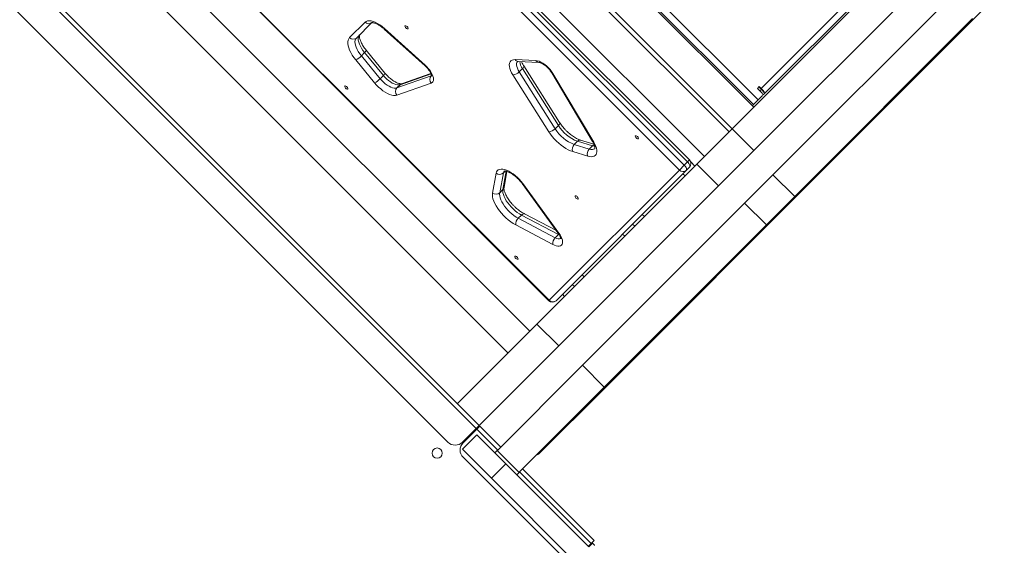
# Model space of a CAD drawing. Units: millimetres. Extents: x -9345 to 5375, y -12048 to -39.
# Drawn here: x -2631 to -1670, y -4341 to -3827 of the extents above; entities that cross this region are included whole.
import ezdxf

# ---------------------------------------------------------------- set-up
doc = ezdxf.new("R2010")
doc.units = ezdxf.units.MM

msp = doc.modelspace()

# ---------------------------------------------------------------- linework, layer by layer
at = {"color": 7, "linetype": 'Continuous', "lineweight": 15}
for p, q in [((-2331.64, -3495.51), (-1914.44, -3912.7)), ((-2329.18, -3495.89), (-1914.82, -3910.25)), ((-2324.59, -3491.29), (-1910.22, -3905.65)), ((-2352.77, -3516.64), (-1935.57, -3933.84)), ((-2355.85, -3519.73), (-1938.66, -3936.92)), ((-2379.75, -3543.62), (-1962.55, -3960.81)), ((-2388.23, -3563.42), (-1982.36, -3969.3)), ((-1979.21, -3966.15), (-2385.08, -3560.27)), ((-1977.27, -3964.22), (-2383.15, -3558.34)), ((-1987.11, -3974.06), (-2392.99, -3568.18)), ((-2520.58, -3695.77), (-2114.7, -4101.65)), ((-2520.19, -3695.38), (-2114.32, -4101.26)), ((-2550.5, -3714.38), (-2133.31, -4131.57)), ((-2571.71, -3735.59), (-2154.52, -4152.78)), ((-2185.63, -4226.32), (-2645.25, -3766.7)), ((-2182.8, -4223.49), (-2642.42, -3763.87)), ((-1766.51, -3764.78), (-1935.57, -3933.84)), ((-1745.3, -3785.99), (-1914.36, -3955.05)), ((-2213.21, -4239.76), (-2658.69, -3794.28)), ((-1907.42, -3894.37), (-1805.98, -3792.93)), ((-1903.55, -3898.98), (-1802.11, -3797.54)), ((-1702.99, -3829.94), (-1669.8, -3796.76)), ((-1895.76, -3978.88), (-1721.95, -3805.06)), ((-1874.55, -4000.09), (-1700.74, -3826.28)), ((-2309.26, -3844.78), (-2294.18, -3829.7)), ((-2287.49, -3830.09), (-2302.57, -3845.17)), ((-2275.48, -3836.41), (-2235.57, -3872.33)), ((-2275.28, -3835.84), (-2235.38, -3871.76)), ((-1732.03, -3858.99), (-1702.99, -3829.94)), ((-2297.73, -3862.56), (-2294.58, -3859.41)), ((-2297.73, -3862.56), (-2279.37, -3884.96)), ((-2276.22, -3881.81), (-2294.58, -3859.41)), ((-2274.68, -3879.46), (-2293.03, -3857.05)), ((-1759.02, -3885.98), (-1732.03, -3858.99)), ((-2284.85, -3888.93), (-2303.2, -3866.52)), ((-2147.54, -3866.26), (-2127.44, -3867.11)), ((-2144.6, -3868.11), (-2124.5, -3868.96)), ((-2143.58, -3878.25), (-2140.42, -3875.1)), ((-2105.29, -3930.56), (-2140.42, -3875.1)), ((-2104.08, -3927.76), (-2139.21, -3872.3)), ((-2279.37, -3884.96), (-2276.22, -3881.81)), ((-2263.07, -3893.92), (-2229.57, -3882.21)), ((-2229.83, -3879.84), (-2258.46, -3889.85)), ((-2114.6, -3936.73), (-2149.73, -3881.27)), ((-2143.58, -3878.25), (-2108.44, -3933.71)), ((-2111.82, -3879.15), (-2071.94, -3946.27)), ((-2110.68, -3879.74), (-2070.79, -3946.87)), ((-2229.61, -3889.16), (-2263.11, -3900.87)), ((-2263.07, -3893.92), (-2259.92, -3890.77)), ((-1909.19, -3892.6), (-1910.95, -3894.36)), ((-1910.95, -3894.36), (-1906.35, -3898.96)), ((-1909.5, -3892.91), (-1907.73, -3894.68)), ((-1907.42, -3894.37), (-1909.19, -3892.6)), ((-1907.73, -3894.68), (-1907.42, -3894.37)), ((-1872.99, -3999.95), (-1759.02, -3885.98)), ((-1910.22, -3905.65), (-1906.35, -3901.78)), ((-1907.08, -3895.44), (-1908.47, -3896.84)), ((-1907.08, -3895.44), (-1903.55, -3898.98)), ((-1905.76, -3900.39), (-1905.36, -3900.79)), ((-1905.33, -3900.77), (-1905.36, -3900.79)), ((-1903.55, -3898.98), (-1905.33, -3900.77)), ((-1935.57, -3933.84), (-1914.44, -3912.7)), ((-1914.82, -3910.25), (-1915.86, -3911.29)), ((-1910.22, -3905.65), (-1914.82, -3910.25)), ((-2108.44, -3933.71), (-2105.29, -3930.56)), ((-1935.57, -3933.84), (-1970.16, -3968.42)), ((-1935.57, -3933.84), (-1914.36, -3955.05)), ((-2089.82, -3949.15), (-2086.67, -3946)), ((-2089.82, -3949.15), (-2075.21, -3953.6)), ((-2072.06, -3950.45), (-2086.67, -3946)), ((-2070.6, -3948.89), (-2083.56, -3944.95)), ((-2075.21, -3953.6), (-2072.06, -3950.45)), ((-2076.7, -3960.48), (-2091.32, -3956.03)), ((-1914.36, -3955.05), (-1948.94, -3989.63)), ((-1970.16, -3968.42), (-2126.25, -4124.52)), ((-1982.36, -3969.3), (-1987.11, -3974.06)), ((-1982.36, -3969.3), (-1979.21, -3966.15)), ((-1980.42, -3974.44), (-1977.27, -3971.29)), ((-1976.05, -3966.21), (-1972, -3970.27)), ((-1970.16, -3968.42), (-1948.94, -3989.63)), ((-2169.64, -3996.53), (-2166.07, -3977.2)), ((-2159.06, -3976.94), (-2162.64, -3996.28)), ((-2158.43, -3991.14), (-2155.53, -3975.5)), ((-2114.32, -4101.26), (-1987.11, -3974.06)), ((-1980.42, -3974.44), (-2107.63, -4101.65)), ((-1983.76, -3977.77), (-1981.63, -3979.9)), ((-1923.43, -4006.54), (-1895.76, -3978.88)), ((-1895.76, -3978.88), (-1874.55, -4000.09)), ((-2140.84, -3987.15), (-2105.72, -4035.41)), ((-2139.95, -3987.36), (-2104.83, -4035.62)), ((-1948.94, -3989.63), (-2105.04, -4145.73)), ((-2162.64, -3996.28), (-2159.49, -3993.13)), ((-2029.49, -4156.44), (-1872.99, -3999.95)), ((-1902.21, -4027.75), (-1874.55, -4000.09)), ((-2081.66, -4164.78), (-1923.43, -4006.54)), ((-1923.43, -4006.54), (-1902.21, -4027.75)), ((-2144.54, -4021.15), (-2141.39, -4018)), ((-2105.21, -4037.03), (-2141.39, -4018)), ((-2107.29, -4033.26), (-2138.39, -4016.89)), ((-2023.46, -4017.48), (-2021.34, -4019.6)), ((-2110.84, -4046.65), (-2147.02, -4027.62)), ((-2144.54, -4021.15), (-2108.36, -4040.18)), ((-2060.45, -4185.99), (-1902.21, -4027.75)), ((-2032.91, -4026.93), (-2030.79, -4029.05)), ((-2108.36, -4040.18), (-2105.21, -4037.03)), ((-2042.54, -4036.56), (-2040.42, -4038.68)), ((-2082.25, -4076.27), (-2080.13, -4078.39)), ((-2091.7, -4085.72), (-2089.58, -4087.84)), ((-2101.33, -4095.35), (-2099.21, -4097.47)), ((-2126.25, -4124.52), (-2204.02, -4202.28)), ((-2126.25, -4124.52), (-2105.04, -4145.73)), ((-2105.04, -4145.73), (-2182.8, -4223.49)), ((-2059.74, -4186.7), (-2029.49, -4156.44)), ((-2165.06, -4248.18), (-2081.66, -4164.78)), ((-2081.66, -4164.78), (-2060.45, -4185.99)), ((-2143.85, -4269.39), (-2060.45, -4185.99)), ((-2124.05, -4251), (-2059.74, -4186.7)), ((-2185.63, -4226.32), (-2199.07, -4239.76)), ((-2184.93, -4227.03), (-2198.36, -4240.46)), ((-2182.8, -4223.49), (-2185.63, -4226.32)), ((-2182.1, -4224.2), (-2184.93, -4227.03)), ((-2184.22, -4226.32), (-2184.93, -4225.61)), ((-2182.1, -4224.2), (-2161.59, -4244.71)), ((-2184.86, -4232.62), (-2199, -4246.76)), ((-2184.86, -4232.62), (-2156.57, -4260.9)), ((-2199, -4246.76), (-2170.72, -4275.05)), ((-2165.24, -4248), (-2167.36, -4250.12)), ((-2165.24, -4248), (-2143.67, -4269.57)), ((-2198.36, -4254.61), (-2100.78, -4352.19)), ((-2156.57, -4260.9), (-2170.72, -4275.05)), ((-2156.57, -4260.9), (-2075.61, -4341.87)), ((-2143.67, -4269.57), (-2145.79, -4271.69)), ((-2140.38, -4265.92), (-2070.37, -4335.92)), ((-2170.72, -4275.05), (-2089.75, -4356.01)), ((-2070.37, -4335.92), (-2073.2, -4338.75)), ((-2073.2, -4338.75), (-2075.96, -4341.51)), ((-2075.61, -4341.87), (-2072.08, -4338.33)), ((-2072.14, -4338.4), (-2072.5, -4338.04)), ((-2072.08, -4338.33), (-2069.95, -4340.45)), ((-2070.16, -4340.66), (-2069.95, -4340.45))]:
    msp.add_line(p, q, dxfattribs=at)
at = {"color": 8, "linetype": 'Continuous', "lineweight": 15}
for p, q in [((-2229.69, -3880.2), (-2259.92, -3890.77)), ((-2229.57, -3882.21), (-2229.19, -3881.83)), ((-2229.57, -3882.21), (-2229.09, -3881.98)), ((-1905.77, -3900.34), (-1905.33, -3900.77)), ((-1977.27, -3964.22), (-1979.21, -3966.15)), ((-2159.49, -3993.13), (-2156.2, -3975.32)), ((-2159.06, -3976.94), (-2157.25, -3975.13)), ((-2105.21, -4037.03), (-2104.84, -4036.69)), ((-2104.46, -4037.4), (-2105.21, -4037.03)), ((-2114.32, -4101.26), (-2114.7, -4101.65)), ((-2059.74, -4186.7), (-2060.45, -4185.99)), ((-2188.46, -4230.56), (-2189.17, -4229.86)), ((-2184.93, -4227.03), (-2164.42, -4247.53)), ((-2143.21, -4268.75), (-2073.2, -4338.75))]:
    msp.add_line(p, q, dxfattribs=at)
at = {"color": 7, "linetype": 'Continuous', "lineweight": 15, "flags": 128}
for points in [[(-2294.18, -3829.7), (-2293.1, -3828.92), (-2291.74, -3828.45), (-2290.14, -3828.31), (-2288.32, -3828.5), (-2286.32, -3829.01), (-2284.2, -3829.84), (-2281.98, -3830.96), (-2279.73, -3832.36), (-2277.48, -3833.99), (-2275.28, -3835.84)], [(-2252.24, -3836.14), (-2252.1, -3835.78), (-2252.2, -3835.27), (-2252.52, -3834.67), (-2253.01, -3834.08), (-2253.6, -3833.59), (-2254.2, -3833.27), (-2254.71, -3833.17), (-2255.07, -3833.31), (-2255.2, -3833.66), (-2255.11, -3834.18), (-2254.79, -3834.77), (-2254.29, -3835.36), (-2253.7, -3835.86), (-2253.11, -3836.18), (-2252.59, -3836.27), (-2252.24, -3836.14)], [(-2303.2, -3866.52), (-2305.02, -3864.16), (-2306.64, -3861.77), (-2308.04, -3859.39), (-2309.18, -3857.06), (-2310.05, -3854.81), (-2310.65, -3852.67), (-2310.95, -3850.69), (-2310.97, -3848.88), (-2310.68, -3847.28), (-2310.11, -3845.9), (-2309.26, -3844.78)], [(-2302.57, -3845.17), (-2303.31, -3846.17), (-2303.78, -3847.41), (-2303.96, -3848.86), (-2303.86, -3850.51), (-2303.47, -3852.32), (-2302.81, -3854.26), (-2301.89, -3856.29), (-2300.72, -3858.38), (-2299.32, -3860.48), (-2297.73, -3862.56)], [(-2294.58, -3859.41), (-2296.17, -3857.33), (-2297.57, -3855.23), (-2298.74, -3853.14), (-2299.66, -3851.11), (-2300.32, -3849.17), (-2300.71, -3847.36), (-2300.81, -3845.71), (-2300.63, -3844.26), (-2300.16, -3843.02), (-2299.42, -3842.02)], [(-2235.38, -3871.76), (-2233.67, -3873.41), (-2232.1, -3875.17), (-2230.7, -3877), (-2229.5, -3878.84), (-2228.54, -3880.66), (-2227.84, -3882.4), (-2227.42, -3884.03), (-2227.29, -3885.5), (-2227.45, -3886.78), (-2227.9, -3887.83), (-2228.63, -3888.63), (-2229.61, -3889.16)], [(-2149.73, -3881.27), (-2151.01, -3879.07), (-2152.01, -3876.92), (-2152.73, -3874.87), (-2153.14, -3872.96), (-2153.23, -3871.23), (-2153.01, -3869.72), (-2152.48, -3868.45), (-2151.65, -3867.45), (-2150.53, -3866.75), (-2149.15, -3866.35), (-2147.54, -3866.26)], [(-2127.44, -3867.11), (-2125.88, -3867.33), (-2124.18, -3867.84), (-2122.36, -3868.65), (-2120.49, -3869.71), (-2118.6, -3871.02), (-2116.75, -3872.53), (-2114.99, -3874.2), (-2113.37, -3875.99), (-2111.91, -3877.86), (-2110.68, -3879.74)], [(-2279.37, -3884.96), (-2277.83, -3886.72), (-2276.15, -3888.37), (-2274.38, -3889.87), (-2272.56, -3891.19), (-2270.73, -3892.31), (-2268.95, -3893.18), (-2267.25, -3893.78), (-2265.68, -3894.11), (-2264.27, -3894.16), (-2263.07, -3893.92)], [(-2259.92, -3890.77), (-2261.12, -3891.01), (-2262.53, -3890.96), (-2264.1, -3890.63), (-2265.8, -3890.03), (-2267.58, -3889.16), (-2269.41, -3888.04), (-2271.23, -3886.72), (-2273, -3885.22), (-2274.68, -3883.57), (-2276.22, -3881.81)], [(-2311.03, -3894.92), (-2310.89, -3894.57), (-2310.99, -3894.05), (-2311.31, -3893.46), (-2311.8, -3892.87), (-2312.39, -3892.37), (-2312.99, -3892.05), (-2313.5, -3891.96), (-2313.85, -3892.09), (-2313.99, -3892.45), (-2313.89, -3892.96), (-2313.57, -3893.56), (-2313.08, -3894.15), (-2312.49, -3894.64), (-2311.89, -3894.96), (-2311.38, -3895.06), (-2311.03, -3894.92)], [(-2263.11, -3900.87), (-2264.56, -3901.17), (-2266.23, -3901.17), (-2268.09, -3900.84), (-2270.11, -3900.21), (-2272.23, -3899.28), (-2274.43, -3898.08), (-2276.64, -3896.62), (-2278.84, -3894.94), (-2280.96, -3893.07), (-2282.98, -3891.06), (-2284.85, -3888.93)], [(-2091.32, -3956.03), (-2093.49, -3955.25), (-2095.75, -3954.22), (-2098.06, -3952.94), (-2100.4, -3951.43), (-2102.72, -3949.72), (-2105, -3947.83), (-2107.2, -3945.79), (-2109.29, -3943.63), (-2111.23, -3941.38), (-2113.01, -3939.07), (-2114.6, -3936.73)], [(-2027.28, -3943.52), (-2027.14, -3943.17), (-2027.24, -3942.65), (-2027.56, -3942.05), (-2028.05, -3941.46), (-2028.64, -3940.97), (-2029.24, -3940.65), (-2029.76, -3940.55), (-2030.11, -3940.69), (-2030.25, -3941.04), (-2030.15, -3941.56), (-2029.83, -3942.16), (-2029.34, -3942.75), (-2028.75, -3943.24), (-2028.15, -3943.56), (-2027.63, -3943.66), (-2027.28, -3943.52)], [(-2070.79, -3946.87), (-2069.66, -3948.95), (-2068.78, -3950.97), (-2068.17, -3952.89), (-2067.84, -3954.68), (-2067.79, -3956.29), (-2068.03, -3957.71), (-2068.55, -3958.91), (-2069.34, -3959.86), (-2070.39, -3960.55), (-2071.68, -3960.96), (-2073.18, -3961.08), (-2074.86, -3960.92), (-2076.7, -3960.48)], [(-1982.36, -3969.3), (-1981.7, -3970.02), (-1981.12, -3970.78), (-1980.66, -3971.54), (-1980.33, -3972.27), (-1980.13, -3972.96), (-1980.08, -3973.56), (-1980.18, -3974.06), (-1980.42, -3974.44)], [(-1977.27, -3971.29), (-1977.03, -3970.91), (-1976.93, -3970.41), (-1976.98, -3969.81), (-1977.18, -3969.12), (-1977.51, -3968.39), (-1977.97, -3967.63), (-1978.55, -3966.87), (-1979.21, -3966.15)], [(-2166.07, -3977.2), (-2165.66, -3975.88), (-2164.96, -3974.82), (-2163.99, -3974.01), (-2162.77, -3973.49), (-2161.32, -3973.26), (-2159.67, -3973.33), (-2157.84, -3973.69), (-2155.88, -3974.33), (-2153.82, -3975.25), (-2151.7, -3976.43), (-2149.56, -3977.84), (-2147.44, -3979.46), (-2145.38, -3981.26), (-2143.42, -3983.2), (-2141.6, -3985.24), (-2139.95, -3987.36)], [(-2147.02, -4027.62), (-2149.42, -4026.24), (-2151.84, -4024.62), (-2154.23, -4022.8), (-2156.57, -4020.79), (-2158.8, -4018.63), (-2160.91, -4016.36), (-2162.86, -4014), (-2164.61, -4011.59), (-2166.14, -4009.18), (-2167.42, -4006.79), (-2168.45, -4004.47), (-2169.19, -4002.25), (-2169.64, -4000.16), (-2169.79, -3998.25), (-2169.64, -3996.53)], [(-2162.64, -3996.28), (-2162.76, -3997.76), (-2162.6, -3999.41), (-2162.17, -4001.22), (-2161.47, -4003.15), (-2160.52, -4005.16), (-2159.33, -4007.22), (-2157.93, -4009.29), (-2156.34, -4011.33), (-2154.58, -4013.32), (-2152.7, -4015.2), (-2150.72, -4016.96), (-2148.67, -4018.55), (-2146.6, -4019.96), (-2144.54, -4021.15)], [(-2141.39, -4018), (-2143.45, -4016.81), (-2145.52, -4015.4), (-2147.57, -4013.81), (-2149.55, -4012.05), (-2151.43, -4010.17), (-2153.19, -4008.18), (-2154.78, -4006.14), (-2156.18, -4004.07), (-2157.37, -4002.01), (-2158.32, -4000), (-2159.02, -3998.07), (-2159.45, -3996.26), (-2159.61, -3994.61), (-2159.49, -3993.13)], [(-2086.07, -4002.31), (-2085.93, -4001.95), (-2086.03, -4001.44), (-2086.35, -4000.84), (-2086.84, -4000.25), (-2087.43, -3999.76), (-2088.03, -3999.44), (-2088.54, -3999.34), (-2088.9, -3999.48), (-2089.03, -3999.83), (-2088.94, -4000.35), (-2088.62, -4000.94), (-2088.12, -4001.53), (-2087.53, -4002.03), (-2086.94, -4002.35), (-2086.42, -4002.44), (-2086.07, -4002.31)], [(-2104.83, -4035.62), (-2103.6, -4037.46), (-2102.6, -4039.27), (-2101.86, -4041.02), (-2101.39, -4042.67), (-2101.21, -4044.16), (-2101.31, -4045.47), (-2101.7, -4046.57), (-2102.37, -4047.41), (-2103.3, -4048), (-2104.46, -4048.3), (-2105.84, -4048.31), (-2107.38, -4048.03), (-2109.06, -4047.48), (-2110.84, -4046.65)], [(-2144.86, -4061.09), (-2144.72, -4060.74), (-2144.82, -4060.22), (-2145.13, -4059.63), (-2145.63, -4059.04), (-2146.22, -4058.54), (-2146.82, -4058.22), (-2147.33, -4058.13), (-2147.68, -4058.26), (-2147.82, -4058.62), (-2147.72, -4059.13), (-2147.4, -4059.73), (-2146.91, -4060.32), (-2146.32, -4060.81), (-2145.72, -4061.13), (-2145.21, -4061.23), (-2144.86, -4061.09)]]:
    msp.add_lwpolyline(points, dxfattribs=at)
at = {"color": 8, "linetype": 'Continuous', "lineweight": 15, "flags": 128}
for points in [[(-2275.48, -3836.41), (-2275.5, -3836.37), (-2275.45, -3836.17), (-2275.28, -3835.84)], [(-2294.58, -3859.41), (-2294.01, -3858.81), (-2293.55, -3858.27), (-2293.22, -3857.8), (-2293.03, -3857.42), (-2292.99, -3857.15), (-2293.03, -3857.05)], [(-2235.57, -3872.33), (-2235.59, -3872.29), (-2235.55, -3872.09), (-2235.38, -3871.76)], [(-2145.17, -3868.03), (-2145.22, -3868.09), (-2145.82, -3868.99), (-2146.15, -3870.13), (-2146.19, -3871.48), (-2145.94, -3873.01), (-2145.41, -3874.67), (-2144.62, -3876.43), (-2143.58, -3878.25)], [(-2140.42, -3875.1), (-2139.87, -3874.48), (-2139.45, -3873.89), (-2139.18, -3873.33), (-2139.08, -3872.84), (-2139.14, -3872.43), (-2139.2, -3872.3)], [(-2276.22, -3881.81), (-2275.65, -3881.22), (-2275.19, -3880.67), (-2274.86, -3880.2), (-2274.67, -3879.82), (-2274.64, -3879.56), (-2274.68, -3879.46)], [(-2105.29, -3930.56), (-2104.74, -3929.94), (-2104.32, -3929.34), (-2104.05, -3928.79), (-2103.95, -3928.29), (-2104.01, -3927.88), (-2104.08, -3927.76)], [(-2069.9, -3950.88), (-2070.43, -3950.82), (-2072.06, -3950.45)], [(-2075.21, -3953.6), (-2073.58, -3953.97), (-2072.13, -3954.04), (-2070.89, -3953.81), (-2069.88, -3953.29), (-2069.56, -3953.02)], [(-2158.1, -3975.02), (-2158.69, -3975.83), (-2159.06, -3976.94)], [(-2141.39, -4018), (-2140.77, -4017.45), (-2140.14, -4017.04), (-2139.53, -4016.81), (-2138.97, -4016.74), (-2138.48, -4016.85), (-2138.39, -4016.89)], [(-2108.36, -4040.18), (-2106.86, -4040.85), (-2105.48, -4041.23), (-2104.27, -4041.29), (-2103.27, -4041.05), (-2103, -4040.9)]]:
    msp.add_lwpolyline(points, dxfattribs=at)
at = {"color": 7, "linetype": 'Continuous', "lineweight": 15}
msp.add_circle((-2223.72, -4250.46), 5, dxfattribs=at)
for centre, radius, start, end in [((-2290.64, -3826.53), 4.75, 221.89159, 311.5109), ((-2305.72, -3841.61), 4.75, 221.89159, 311.5109), ((-2311.37, -3849.47), 18.91, 295.60546, 316.19416), ((-2293.02, -3871.88), 18.91, 295.60546, 316.19416), ((-2225.62, -3885.71), 5.28, 138.49223, 220.85673), ((-2150.73, -3871.46), 9.86, 275.80829, 316.49617), ((-2259.12, -3897.41), 5.28, 138.49223, 220.85673), ((-1918.81, -3907.87), 17.67, 30.20406, 49.83381), ((-1909.63, -3896.93), 2.94, 30.20406, 49.83381), ((-1907.76, -3900.37), 2, 315.10943, 45.10901), ((-2073.27, -3910.88), 37.59, 211.57106, 249.11578), ((-2115.6, -3926.92), 9.86, 275.80829, 316.49617), ((-2076.42, -3914.03), 37.59, 211.57106, 249.11578), ((-2085.08, -3953.79), 6.63, 135.63055, 199.79473), ((-2070.47, -3958.24), 6.63, 135.63055, 199.79473), ((-1980.81, -3967.76), 5, 315, 45), ((-2162.72, -3972.86), 5.48, 232.34765, 311.79974), ((-1983.57, -3970.89), 4.75, 221.89159, 311.5109), ((-2166.29, -3992.19), 5.48, 232.34765, 311.79974), ((-2138.87, -4027.03), 8.17, 133.95651, 184.11748), ((-2102.69, -4046.07), 8.17, 133.95651, 184.11748), ((-2111.16, -4098.11), 5, 225, 315), ((-2110.78, -4098.09), 4.75, 221.89159, 311.5109), ((-2206.14, -4232.69), 10, 225, 315), ((-2191.29, -4247.53), 10, 135, 225), ((-2127.58, -4247.47), 5, 278.1301, 315)]:
    msp.add_arc(centre, radius, start, end, dxfattribs=at)
at = {"color": 8, "linetype": 'Continuous', "lineweight": 15}
for centre, radius, start, end in [((-1704.99, -3830.52), 2.09, 16.01689, 44.67724), ((-2144.33, -3864.41), 3.71, 209.99532, 265.74176), ((-2128.82, -3866.75), 14.3, 185.72333, 215.74547), ((-2124.22, -3865.26), 3.71, 209.99676, 265.69702), ((-2110.67, -3878.34), 1.41, 215.31229, 269.89296), ((-2257.18, -3893.48), 3.85, 109.32806, 135.24477), ((-2084.26, -3947.99), 3.12, 76.99748, 140.36268), ((-2069.23, -3953.13), 3.9, 107.07053, 136.5666), ((-2070.79, -3945.46), 1.41, 215.22659, 269.90114), ((-2140.23, -3986.53), 0.873, 225.28797, 288.53611), ((-2162.13, -3990.43), 3.77, 314.46807, 349.21794), ((-2105.1, -4034.79), 0.873, 225.18102, 288.55611), ((-2032.41, -4153.46), 4.17, 274.50169, 314.49273)]:
    msp.add_arc(centre, radius, start, end, dxfattribs=at)
for centre, ratio, start_param, end_param in [((-1735.57, -3855.45), 0.938889, 5.639684, 6.283185), ((-1735.57, -3855.45), 0.087853, 5.639684, 6.283185), ((-1762.56, -3882.44), 0.31398, 0, 0.643501), ((-1876.53, -3996.41), 0.769016, 5.639684, 6.283185), ((-1876.53, -3996.41), 0.181878, 5.639684, 6.283185), ((-2127.58, -4247.47), 0.2, 5.639684, 6.283185)]:
    msp.add_ellipse(centre, major_axis=(3.54, -3.54), ratio=ratio, start_param=start_param, end_param=end_param, dxfattribs=at)
at = {"color": 7, "linetype": 'Continuous', "lineweight": 15}
for points, knots in [([(-2287.68, -3830.23), (-2287.66, -3830.22), (-2287.62, -3830.2), (-2287.19, -3830.15), (-2286.46, -3830.19), (-2285.48, -3830.38), (-2284.29, -3830.74), (-2282.92, -3831.31), (-2281.41, -3832.08), (-2279.79, -3833.05), (-2278.11, -3834.22), (-2276.66, -3835.36), (-2275.8, -3836.13), (-2275.48, -3836.41)], [0, 0, 0, 0, 0.087891, 0.181835, 0.27101, 0.36041, 0.451655, 0.545452, 0.641747, 0.740184, 0.84031, 0.941672, 1, 1, 1, 1]), ([(-2293.03, -3857.05), (-2293.31, -3856.72), (-2294.1, -3855.73), (-2295.3, -3854.08), (-2296.55, -3852.14), (-2297.6, -3850.26), (-2298.44, -3848.49), (-2299.06, -3846.86), (-2299.46, -3845.42), (-2299.67, -3844.2), (-2299.71, -3843.24), (-2299.64, -3842.56), (-2299.52, -3842.17), (-2299.45, -3842.04), (-2299.43, -3842.03), (-2299.42, -3842.02)], [0, 0, 0, 0, 0.044535, 0.129613, 0.214179, 0.297948, 0.380681, 0.462137, 0.542116, 0.620551, 0.697693, 0.774446, 0.852206, 0.934631, 1, 1, 1, 1]), ([(-2235.57, -3872.33), (-2235.34, -3872.55), (-2234.64, -3873.18), (-2233.55, -3874.32), (-2232.36, -3875.72), (-2231.32, -3877.14), (-2230.48, -3878.5), (-2229.84, -3879.75), (-2229.42, -3880.83), (-2229.2, -3881.68), (-2229.13, -3882.21), (-2229.16, -3882.43), (-2229.14, -3882.38), (-2229.14, -3882.38)], [0, 0, 0, 0, 0.056756, 0.166396, 0.275962, 0.384627, 0.491669, 0.596333, 0.697896, 0.795875, 0.890482, 0.98334, 1, 1, 1, 1]), ([(-2145.34, -3868.16), (-2145.33, -3868.16), (-2145.31, -3868.15), (-2145.02, -3868.1), (-2144.72, -3868.1), (-2144.6, -3868.11)], [0, 0, 0, 0, 0.3648309, 0.7694523, 1, 1, 1, 1]), ([(-2139.21, -3872.3), (-2139.39, -3872.01), (-2139.9, -3871.17), (-2140.6, -3869.85), (-2141.09, -3868.78), (-2141.25, -3868.3), (-2141.27, -3868.25)], [0, 0, 0, 0, 0.202293, 0.582971, 0.957241, 1, 1, 1, 1]), ([(-2124.5, -3868.96), (-2124.42, -3868.97), (-2124.21, -3868.98), (-2123.62, -3869.09), (-2122.73, -3869.38), (-2121.64, -3869.85), (-2120.41, -3870.52), (-2119.07, -3871.4), (-2117.68, -3872.45), (-2116.29, -3873.66), (-2114.97, -3874.98), (-2113.75, -3876.38), (-2112.67, -3877.79), (-2112.1, -3878.7), (-2111.82, -3879.15)], [0, 0, 0, 0, 0.045868, 0.121922, 0.200185, 0.281857, 0.36684, 0.454592, 0.544422, 0.635639, 0.727602, 0.819717, 0.911214, 1, 1, 1, 1]), ([(-2258.46, -3889.85), (-2258.48, -3889.85), (-2258.53, -3889.87), (-2258.85, -3889.92), (-2259.54, -3889.9), (-2260.47, -3889.74), (-2261.63, -3889.4), (-2262.97, -3888.87), (-2264.47, -3888.14), (-2266.07, -3887.2), (-2267.74, -3886.06), (-2269.43, -3884.75), (-2271.1, -3883.29), (-2272.71, -3881.71), (-2273.89, -3880.41), (-2274.52, -3879.65), (-2274.68, -3879.46)], [0, 0, 0, 0, 0.041788, 0.117381, 0.189129, 0.260725, 0.333595, 0.408475, 0.48539, 0.564078, 0.644184, 0.725341, 0.807206, 0.889469, 0.971841, 1, 1, 1, 1]), ([(-1759.02, -3885.98), (-1758.74, -3885.65), (-1758.16, -3884.98), (-1757.68, -3883.96), (-1757.58, -3883.3), (-1757.55, -3883.09)], [0, 0, 0, 0, 0.398847, 0.810035, 1, 1, 1, 1]), ([(-2083.56, -3944.95), (-2083.83, -3944.86), (-2084.61, -3944.61), (-2086.01, -3944.04), (-2087.77, -3943.18), (-2089.64, -3942.1), (-2091.56, -3940.83), (-2093.51, -3939.37), (-2095.44, -3937.76), (-2097.33, -3936.02), (-2099.13, -3934.17), (-2100.81, -3932.25), (-2102.35, -3930.29), (-2103.41, -3928.79), (-2103.95, -3927.95), (-2104.08, -3927.76)], [0, 0, 0, 0, 0.0437461, 0.1244621, 0.2063659, 0.2895796, 0.3738586, 0.4589553, 0.544638, 0.6306952, 0.7169323, 0.803149, 0.8891163, 0.9746409, 1, 1, 1, 1]), ([(-2071.94, -3946.27), (-2071.78, -3946.56), (-2071.3, -3947.38), (-2070.67, -3948.67), (-2070.12, -3950.06), (-2069.78, -3951.25), (-2069.63, -3952.19), (-2069.62, -3952.84), (-2069.68, -3953.17), (-2069.68, -3953.17), (-2069.69, -3953.18)], [0, 0, 0, 0, 0.077212, 0.2218064, 0.3637166, 0.5021477, 0.6369569, 0.768898, 0.9004917, 1, 1, 1, 1]), ([(-2158.28, -3975.16), (-2158.28, -3975.16), (-2158.28, -3975.16), (-2157.98, -3975.1), (-2157.37, -3975.1), (-2156.48, -3975.23), (-2155.37, -3975.53), (-2154.06, -3976.01), (-2152.59, -3976.71), (-2151.01, -3977.61), (-2149.35, -3978.71), (-2147.66, -3979.99), (-2145.98, -3981.42), (-2144.36, -3982.98), (-2142.83, -3984.63), (-2141.67, -3986.03), (-2141.04, -3986.88), (-2140.84, -3987.15)], [0, 0, 0, 0, 0.046223, 0.109068, 0.174999, 0.240444, 0.30679, 0.374912, 0.44492, 0.516609, 0.589661, 0.66374, 0.738528, 0.813734, 0.889091, 0.964286, 1, 1, 1, 1]), ([(-2138.39, -4016.89), (-2138.72, -4016.72), (-2139.66, -4016.21), (-2141.27, -4015.21), (-2143.21, -4013.86), (-2145.16, -4012.34), (-2147.08, -4010.66), (-2148.93, -4008.87), (-2150.68, -4006.99), (-2152.31, -4005.05), (-2153.78, -4003.08), (-2155.07, -4001.14), (-2156.17, -3999.24), (-2157.06, -3997.44), (-2157.73, -3995.77), (-2158.18, -3994.28), (-2158.43, -3993.01), (-2158.51, -3991.99), (-2158.47, -3991.42), (-2158.44, -3991.19), (-2158.43, -3991.14)], [0, 0, 0, 0, 0.0316821, 0.0915917, 0.1520325, 0.2129841, 0.2742866, 0.335795, 0.3973738, 0.4588628, 0.5201149, 0.5809876, 0.6413254, 0.7009591, 0.7597143, 0.8174356, 0.8740446, 0.9296527, 0.9847718, 1, 1, 1, 1]), ([(-2105.72, -4035.41), (-2105.55, -4035.66), (-2105.05, -4036.36), (-2104.36, -4037.49), (-2103.73, -4038.74), (-2103.32, -4039.8), (-2103.1, -4040.64), (-2103.04, -4041.15), (-2103.07, -4041.36), (-2103.06, -4041.31), (-2103.06, -4041.31)], [0, 0, 0, 0, 0.084584, 0.244848, 0.401828, 0.5541, 0.700972, 0.842844, 0.982301, 1, 1, 1, 1])]:
    msp.add_open_spline(points, degree=3, knots=knots, dxfattribs=at)

doc.saveas('drawing.dxf')
